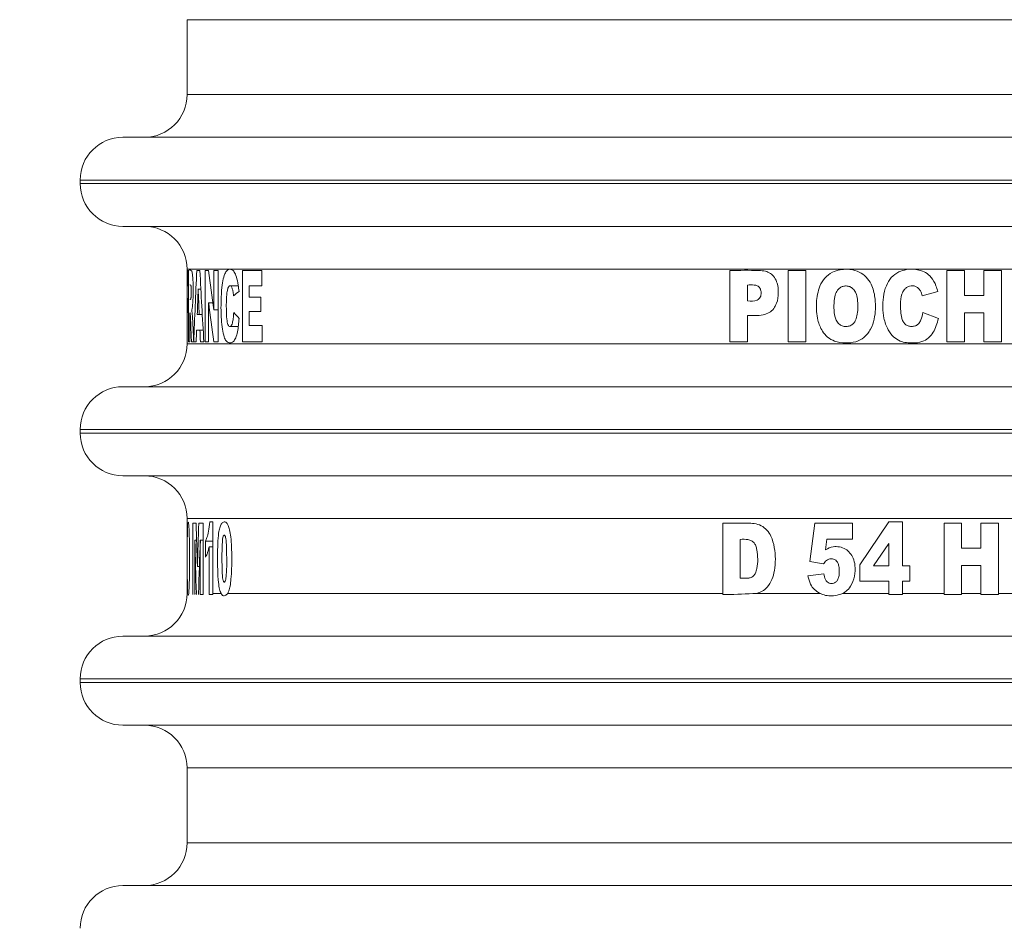
# Model space of a CAD drawing. Extents: x 0 to 420, y 0 to 297.
# Drawn here: x 137 to 138, y 88 to 89 of the extents above; entities that cross this region are included whole.
import ezdxf

# ---------------------------------------------------------------- set-up
doc = ezdxf.new("R2010")
doc.units = 0
doc.header["$MEASUREMENT"] = 0
doc.header["$PDMODE"] = 3
doc.linetypes.add('PHANTOM', pattern=[12.7, 6.35, -1.27, 1.27, -1.27, 1.27, -1.27])
doc.layers.get('0').update_dxf_attribs({"linetype": 'CONTINUOUS'})
doc.layers.get('DEFPOINTS').update_dxf_attribs({"linetype": 'CONTINUOUS'})
doc.layers.add('FORMAT', color=7, linetype='CONTINUOUS')
doc.styles.add('SLDTEXTSTYLE0', font='TXT', dxfattribs={"width": 0.605})
doc.dimstyles.new('SLDDIMSTYLE0', dxfattribs={"dimtxt": 3.5, "dimasz": 3.302, "dimexe": 0, "dimexo": 0.0625, "dimgap": 0.875, "dimtad": 1, "dimdec": 0, "dimlfac": 20, "dimrnd": 1e-09, "dimzin": 12, "dimdsep": 46, "dimtxsty": 'SLDTEXTSTYLE0', "dimsah": 1, "dimcen": 0.09, "dimadec": 0, "dimazin": 3, "dimtfac": 1, "dimtdec": 0, "dimtofl": 0, "dimtmove": 0, "dimatfit": 3, "dimfxl": 1, "dimfrac": 2, "dimtolj": 1, "dimtzin": 12, "dimarcsym": 0})

# ---------------------------------------------------------------- blocks, each defined once
blk = doc.blocks.new('*D126')
at = {"layer": 'DEFPOINTS', "color": 0, "lineweight": -3}
for p in [(139.6179, 117.5601), (109.1679, 77.9714), (139.6179, 77.9714)]:
    blk.add_point(p, dxfattribs=at)
at = {"layer": 'FORMAT', "color": 0, "lineweight": -2}
for p, q in [((109.1679, 78.0339), (109.1679, 117.5601)), ((112.4699, 117.5601), (136.3159, 117.5601)), ((139.6179, 78.0339), (139.6179, 117.5601))]:
    blk.add_line(p, q, dxfattribs=at)
at = {"layer": 'FORMAT', "color": 0, "lineweight": -3}
for points in [[(112.4699, 118.1105), (112.4699, 117.0098), (109.1679, 117.5601)], [(136.3159, 118.1105), (136.3159, 117.0098), (139.6179, 117.5601)]]:
    blk.add_solid(points, dxfattribs=at)
at = {"layer": 'FORMAT', "color": 0, "insert": (124.3929, 121.9351), "char_height": 3.5, "attachment_point": 2, "style": 'SLDTEXTSTYLE0'}
blk.add_mtext('\\A1;609', dxfattribs=at)

msp = doc.modelspace()

# ---------------------------------------------------------------- linework, layer by layer
at = {"color": 7, "linetype": 'Continuous', "lineweight": 15}
for p, q in [((136.9179, 89.4389), (136.9179, 89.3339)), ((139.4079, 89.2739), (136.8279, 89.2739)), ((136.7679, 89.2139), (136.7679, 89.2089)), ((136.9179, 89.0889), (136.9179, 89.0869)), ((136.9179, 88.9869), (136.9179, 89.0869)), ((136.9192, 89.0869), (136.9179, 89.0869)), ((136.9192, 89.0869), (136.9192, 89.0655)), ((136.92, 88.9869), (136.92, 89.0869)), ((136.9314, 89.0869), (136.9358, 89.0869)), ((136.943, 88.9869), (136.943, 89.0869)), ((136.943, 89.0869), (136.9481, 89.0869)), ((136.9554, 89.0316), (136.9554, 89.0869)), ((136.9554, 89.0869), (136.9616, 89.0869)), ((136.9616, 89.0869), (136.9616, 88.9869)), ((136.9954, 88.9869), (136.9954, 89.0869)), ((136.9954, 89.0869), (137.0227, 89.0869)), ((137.0227, 89.0869), (137.0227, 89.0656)), ((137.6791, 88.9869), (137.6791, 89.0869)), ((137.7609, 88.9869), (137.7609, 89.0869)), ((137.7609, 89.0869), (137.7857, 89.0869)), ((137.7857, 89.0869), (137.7857, 88.9869)), ((137.9836, 88.9869), (137.9836, 89.0869)), ((137.9836, 89.0869), (138.0083, 89.0869)), ((138.0083, 89.0869), (138.0083, 89.0519)), ((138.0353, 89.0519), (138.0353, 89.0869)), ((138.0353, 89.0869), (138.0601, 89.0869)), ((138.0601, 89.0869), (138.0601, 88.9869)), ((136.9897, 89.0655), (136.9782, 89.0655)), ((137.0227, 89.0656), (137.0051, 89.0656)), ((137.0051, 89.0656), (137.0051, 89.0497)), ((137.704, 89.0666), (137.704, 89.0443)), ((136.9192, 89.0655), (136.918, 89.0655)), ((136.918, 89.0655), (136.918, 89.048)), ((136.9371, 89.061), (136.9334, 89.061)), ((137.9707, 89.0575), (137.9489, 89.0515)), ((138.0083, 89.0519), (138.0353, 89.0519)), ((136.919, 89.048), (136.919, 89.0278)), ((136.9481, 89.0418), (136.9481, 88.9869)), ((136.954, 89.0418), (136.9481, 89.0418)), ((137.0051, 89.0497), (137.0214, 89.0497)), ((137.0214, 89.0497), (137.0214, 89.0293)), ((136.919, 89.0278), (136.918, 89.0278)), ((136.918, 89.0278), (136.918, 88.9869)), ((136.9217, 89.0275), (136.9217, 88.9869)), ((136.9217, 89.0275), (136.9217, 89.0275)), ((136.932, 89.0251), (136.9349, 89.0251)), ((136.9349, 89.0251), (136.9392, 89.0251)), ((136.9616, 89.0316), (136.9554, 89.0316)), ((137.0214, 89.0293), (137.0051, 89.0293)), ((137.0051, 89.0293), (137.0051, 89.0096)), ((137.9498, 89.0279), (137.9715, 89.0197)), ((138.0353, 89.0274), (138.0083, 89.0274)), ((138.0083, 89.0274), (138.0083, 88.9869)), ((138.0353, 88.9869), (138.0353, 89.0274)), ((137.704, 89.024), (137.704, 88.9869)), ((136.9358, 89.0034), (136.9312, 89.0034)), ((136.9404, 89.0034), (136.9358, 89.0034)), ((136.9779, 89.0084), (136.9895, 89.0084)), ((137.0051, 89.0096), (137.0233, 89.0096)), ((137.0233, 89.0096), (137.0233, 88.9869)), ((136.9179, 88.9869), (136.9179, 88.9839)), ((136.918, 88.9869), (136.9179, 88.9869)), ((136.9217, 88.9869), (136.92, 88.9869)), ((136.9306, 88.9869), (136.924, 88.9869)), ((136.9306, 88.9871), (136.9272, 88.9871)), ((136.9414, 88.9869), (136.9365, 88.9869)), ((136.9481, 88.9869), (136.943, 88.9869)), ((136.9616, 88.9869), (136.9554, 88.9869)), ((137.0233, 88.9869), (136.9954, 88.9869)), ((137.704, 88.9869), (137.6791, 88.9869)), ((137.7857, 88.9869), (137.7609, 88.9869)), ((138.0083, 88.9869), (137.9836, 88.9869)), ((138.0601, 88.9869), (138.0353, 88.9869)), ((139.4079, 88.9239), (136.8279, 88.9239)), ((136.7679, 88.8639), (136.7679, 88.8589)), ((136.9179, 88.7389), (136.9179, 88.7324)), ((136.9179, 88.7324), (136.9179, 88.7324)), ((136.9179, 88.7324), (136.9179, 88.7102)), ((136.9261, 88.6339), (136.9261, 88.7324)), ((136.9261, 88.7324), (136.9304, 88.7324)), ((136.9343, 88.7324), (136.9402, 88.7324)), ((136.9402, 88.7324), (136.9402, 88.6339)), ((136.9497, 88.7341), (136.9542, 88.7341)), ((136.9542, 88.7341), (136.9542, 88.6339)), ((137.669, 88.6339), (137.669, 88.7324)), ((137.7912, 88.6786), (137.7983, 88.7324)), ((137.7983, 88.7324), (137.8511, 88.7324)), ((137.8511, 88.7324), (137.8511, 88.7102)), ((137.8615, 88.6739), (137.902, 88.7341)), ((137.902, 88.7341), (137.9214, 88.7341)), ((137.9214, 88.7341), (137.9214, 88.6726)), ((137.9794, 88.6339), (137.9794, 88.7324)), ((137.9794, 88.7324), (138.0041, 88.7324)), ((138.0041, 88.7324), (138.0041, 88.6974)), ((138.0311, 88.6974), (138.0311, 88.7324)), ((138.0311, 88.7324), (138.0559, 88.7324)), ((138.0559, 88.7324), (138.0559, 88.6339)), ((136.9179, 88.7102), (136.9179, 88.6971)), ((136.9179, 88.7102), (136.9179, 88.7102)), ((136.9287, 88.7086), (136.9311, 88.7086)), ((136.9287, 88.7086), (136.9287, 88.6339)), ((136.9364, 88.7086), (136.9402, 88.7086)), ((136.9364, 88.6339), (136.9364, 88.7086)), ((136.9436, 88.6845), (136.9436, 88.7073)), ((136.9542, 88.7073), (136.9436, 88.7073)), ((137.6937, 88.7097), (137.6937, 88.6551)), ((137.8153, 88.7102), (137.8134, 88.6952)), ((137.8511, 88.7102), (137.8153, 88.7102)), ((136.9488, 88.6339), (136.9488, 88.699)), ((136.9542, 88.699), (136.9488, 88.699)), ((137.902, 88.7041), (137.8806, 88.6726)), ((137.902, 88.6726), (137.902, 88.7041)), ((138.0041, 88.6974), (138.0311, 88.6974)), ((136.9351, 88.6715), (136.9323, 88.6715)), ((137.8102, 88.6752), (137.7912, 88.6786)), ((137.8615, 88.6511), (137.8615, 88.6739)), ((137.8806, 88.6726), (137.902, 88.6726)), ((137.9214, 88.6726), (137.9314, 88.6726)), ((137.9314, 88.6726), (137.9314, 88.6511)), ((138.0041, 88.6728), (138.0041, 88.6339)), ((138.0311, 88.6728), (138.0041, 88.6728)), ((138.0311, 88.6339), (138.0311, 88.6728)), ((137.7884, 88.6583), (137.8108, 88.6614)), ((137.902, 88.6511), (137.8615, 88.6511)), ((137.902, 88.6339), (137.902, 88.6511)), ((137.9314, 88.6511), (137.9214, 88.6511)), ((137.9214, 88.6511), (137.9214, 88.6339)), ((136.9188, 88.6321), (136.9186, 88.6339)), ((136.9261, 88.6324), (136.9261, 88.6339)), ((136.9287, 88.6339), (136.9287, 88.6324)), ((136.9309, 88.6324), (136.9308, 88.6339)), ((136.9338, 88.6339), (136.9337, 88.6324)), ((136.9364, 88.6324), (136.9364, 88.6339)), ((136.9364, 88.6324), (136.9402, 88.6324)), ((136.9402, 88.6339), (136.9402, 88.6324)), ((136.9487, 88.6324), (136.9488, 88.6339)), ((136.9487, 88.6324), (136.9542, 88.6324)), ((136.9542, 88.6339), (136.9542, 88.6324)), ((137.669, 88.6324), (137.669, 88.6339)), ((137.902, 88.6339), (137.902, 88.6324)), ((137.902, 88.6324), (137.9214, 88.6324)), ((137.9214, 88.6324), (137.9214, 88.6339)), ((137.9794, 88.6324), (137.9794, 88.6339)), ((137.9794, 88.6324), (138.0041, 88.6324)), ((138.0041, 88.6324), (138.0041, 88.6339)), ((138.0311, 88.6339), (138.0311, 88.6324)), ((138.0311, 88.6324), (138.0559, 88.6324)), ((138.0559, 88.6339), (138.0559, 88.6324)), ((139.4079, 88.5739), (136.8279, 88.5739)), ((136.7679, 88.5139), (136.7679, 88.5089)), ((136.9179, 88.3889), (136.9179, 88.2839)), ((139.4079, 88.2239), (136.8279, 88.2239))]:
    msp.add_line(p, q, dxfattribs=at)
at = {"color": 8, "linetype": 'PHANTOM', "lineweight": 0}
for p, q in [((138.1179, 89.4389), (136.9179, 89.4389)), ((136.9179, 89.3339), (139.3179, 89.3339)), ((139.4679, 89.2139), (136.7679, 89.2139)), ((138.1179, 89.2089), (136.7679, 89.2089)), ((139.3179, 89.0889), (136.9179, 89.0889)), ((136.9179, 88.9839), (139.3179, 88.9839)), ((139.4679, 88.8639), (136.7679, 88.8639)), ((138.1179, 88.8589), (136.7679, 88.8589)), ((139.3179, 88.7389), (136.9179, 88.7389)), ((136.9542, 88.6339), (136.9655, 88.6339)), ((136.9749, 88.6339), (137.669, 88.6339)), ((137.7165, 88.6339), (137.8051, 88.6339)), ((137.8376, 88.6339), (137.902, 88.6339)), ((137.9214, 88.6339), (137.9794, 88.6339)), ((138.0041, 88.6339), (138.0311, 88.6339)), ((138.0559, 88.6339), (138.0845, 88.6339)), ((139.4679, 88.5139), (136.7679, 88.5139)), ((138.1179, 88.5089), (136.7679, 88.5089)), ((138.1179, 88.3889), (136.9179, 88.3889)), ((136.9179, 88.2839), (139.3179, 88.2839))]:
    msp.add_line(p, q, dxfattribs=at)
at = {"color": 7, "linetype": 'Continuous', "lineweight": 15}
for centre, radius, start, end in [((139.6179, 77.9714), 14.25, 39.42649, 112.76418), ((136.8579, 89.3339), 0.06, 270, 0), ((136.8279, 89.2139), 0.06, 90, 180), ((136.8279, 89.2089), 0.06, 180, 270), ((136.8579, 89.0889), 0.06, 0, 90), ((136.8579, 88.9839), 0.06, 270, 0), ((136.8279, 88.8639), 0.06, 90, 180), ((136.8279, 88.8589), 0.06, 180, 270), ((136.8579, 88.7389), 0.06, 0, 90), ((136.8579, 88.6339), 0.06, 270, 360), ((136.8279, 88.5139), 0.06, 90, 180), ((136.8279, 88.5089), 0.06, 180, 270), ((136.8579, 88.3889), 0.06, 0, 90), ((136.8579, 88.2839), 0.06, 270, 0), ((136.8279, 88.1639), 0.06, 90, 180)]:
    msp.add_arc(centre, radius, start, end, dxfattribs=at)
for centre, major_axis, ratio, start_param, end_param in [((138.1179, 88.49), (0, 3.9909), 0.300682, 1.420658, 1.445916), ((138.1179, 89.7737), (0, 3.9918), 0.300614, 1.743701, 1.769191), ((138.1179, 89.5785), (0, 2.204), 0.544471, 1.795705, 1.821535), ((138.1179, 88.2684), (0, 4.9368), 0.243074, 1.409542, 1.416915), ((138.1179, 89.8454), (0, 4.8853), 0.245636, 1.732051, 1.739511), ((138.1179, 88.9431), (1.2, 0), 0.278125, 2.791456, 2.810754), ((138.1179, 89.5326), (0, 2.1993), 0.545632, 1.795845, 1.821535), ((138.1179, 89.1755), (1.2, 0), 0.377834, 3.473248, 3.492407), ((138.1179, 88.2475), (0, 5.0803), 0.236209, 1.421441, 1.424726), ((138.1179, 89.8557), (0, 4.9493), 0.242459, 1.743847, 1.747234), ((138.1179, 89.5723), (0, 5.8237), 0.206054, 1.715528, 1.726095), ((138.1179, 87.7643), (0, 5.8656), 0.204582, 1.404989, 1.415498), ((138.1179, 89.4962), (0, 5.8774), 0.20417, 1.705207, 1.718047), ((138.1179, 87.6805), (0, 5.8665), 0.204551, 1.394634, 1.407556)]:
    msp.add_ellipse(centre, major_axis=major_axis, ratio=ratio, start_param=start_param, end_param=end_param, dxfattribs=at)
for points, knots in [([(136.8279, 89.1489), (136.8297, 89.1489), (136.8335, 89.1489), (136.8644, 89.1489), (136.9113, 89.1489), (136.9705, 89.1489), (137.0591, 89.1489), (137.1712, 89.1489), (137.303, 89.1489), (137.41, 89.1489), (137.5234, 89.1489), (137.6785, 89.1489), (137.8771, 89.1489), (138.0392, 89.1489), (138.1179, 89.1489)], [0, 0, 0, 0, 0.077653, 0.15772, 0.240041, 0.304387, 0.368745, 0.500012, 0.565726, 0.631454, 0.6958, 0.760158, 0.883566, 1, 1, 1, 1]), ([(136.92, 89.0869), (136.9211, 89.0878), (136.9225, 89.0887), (136.9247, 89.0854), (136.9254, 89.0819), (136.926, 89.0764), (136.9264, 89.0678), (136.9265, 89.0569), (136.9262, 89.0457), (136.9256, 89.0371), (136.9248, 89.0327), (136.9244, 89.0315), (136.9243, 89.0311)], [0, 0, 0, 0, 0.395844, 0.462591, 0.511729, 0.560747, 0.631306, 0.731823, 0.81441, 0.897646, 0.968669, 1, 1, 1, 1]), ([(136.9909, 89.0197), (136.9903, 89.0132), (136.9894, 89.003), (136.9862, 88.9921), (136.9826, 88.9861), (136.9779, 88.9847), (136.9733, 88.9862), (136.9695, 88.9939), (136.9673, 89.0047), (136.9654, 89.0219), (136.9653, 89.0423), (136.9662, 89.0619), (136.9683, 89.0756), (136.9713, 89.0843), (136.9755, 89.0889), (136.9799, 89.089), (136.9842, 89.0854), (136.9875, 89.0778), (136.9895, 89.0678), (136.9903, 89.0605), (136.9907, 89.0575)], [0, 0, 0, 0, 0.075998, 0.11831, 0.160861, 0.213667, 0.286653, 0.328033, 0.380165, 0.435223, 0.536228, 0.607986, 0.65982, 0.712012, 0.756978, 0.826396, 0.869496, 0.912983, 0.964417, 1, 1, 1, 1]), ([(137.6791, 89.0869), (137.6926, 89.0872), (137.7091, 89.0875), (137.7285, 89.0865), (137.7363, 89.0833), (137.7422, 89.0773), (137.7464, 89.0678), (137.7475, 89.0553), (137.7459, 89.0428), (137.7409, 89.0332), (137.7343, 89.0273), (137.7216, 89.0231), (137.7113, 89.0237), (137.704, 89.024)], [0, 0, 0, 0, 0.276831, 0.338245, 0.390583, 0.443298, 0.499821, 0.586257, 0.681454, 0.736421, 0.791723, 0.852559, 1, 1, 1, 1]), ([(137.8004, 89.0416), (137.8014, 89.0497), (137.8028, 89.0623), (137.8118, 89.0769), (137.8221, 89.085), (137.8358, 89.0891), (137.8499, 89.0888), (137.8634, 89.0841), (137.8727, 89.0759), (137.88, 89.0634), (137.884, 89.0439), (137.8833, 89.0229), (137.8773, 89.0043), (137.8682, 88.9928), (137.8554, 88.986), (137.8409, 88.9847), (137.827, 88.9866), (137.8158, 88.993), (137.8075, 89.0031), (137.8006, 89.0195), (137.8005, 89.0333), (137.8004, 89.0416)], [0, 0, 0, 0, 0.079468, 0.123726, 0.168229, 0.208149, 0.267813, 0.308865, 0.350096, 0.38889, 0.451888, 0.54468, 0.593769, 0.643257, 0.686567, 0.73631, 0.789245, 0.826894, 0.864483, 0.919077, 1, 1, 1, 1]), ([(137.9715, 89.0197), (137.9697, 89.0129), (137.967, 89.0027), (137.958, 88.9919), (137.948, 88.9861), (137.9341, 88.9847), (137.9201, 88.9861), (137.9079, 88.9935), (137.8998, 89.0048), (137.8931, 89.0239), (137.893, 89.0455), (137.8974, 89.0649), (137.9049, 89.0775), (137.9152, 89.0854), (137.9288, 89.0891), (137.9419, 89.0888), (137.954, 89.0846), (137.9627, 89.0769), (137.9678, 89.0672), (137.9699, 89.0602), (137.9707, 89.0575)], [0, 0, 0, 0, 0.080076, 0.120678, 0.161541, 0.211132, 0.282531, 0.323177, 0.37439, 0.442024, 0.555688, 0.619792, 0.671355, 0.723279, 0.767538, 0.835263, 0.874876, 0.914727, 0.96816, 1, 1, 1, 1]), ([(136.9217, 89.0464), (136.9219, 89.0464), (136.9223, 89.0462), (136.9228, 89.0468), (136.9232, 89.0477), (136.9234, 89.0493), (136.9236, 89.0516), (136.9237, 89.0549), (136.9237, 89.0586), (136.9236, 89.0619), (136.9235, 89.0642), (136.9232, 89.0659), (136.9226, 89.0674), (136.9221, 89.067), (136.9217, 89.0667)], [0, 0, 0, 0, 0.144914, 0.252729, 0.315392, 0.355734, 0.405758, 0.457125, 0.536856, 0.594285, 0.636466, 0.679066, 0.7423, 1, 1, 1, 1]), ([(136.9829, 89.0515), (136.9827, 89.0538), (136.9823, 89.0579), (136.981, 89.0626), (136.9796, 89.0652), (136.978, 89.0657), (136.9765, 89.0649), (136.9751, 89.0622), (136.9739, 89.0572), (136.9727, 89.0457), (136.9729, 89.0317), (136.9734, 89.0184), (136.9746, 89.0124), (136.9758, 89.0096), (136.9774, 89.0082), (136.9789, 89.0084), (136.9804, 89.0102), (136.9817, 89.0138), (136.9827, 89.0199), (136.983, 89.025), (136.9833, 89.0279)], [0, 0, 0, 0, 0.058286, 0.101324, 0.14469, 0.181516, 0.220255, 0.261623, 0.308424, 0.36815, 0.547672, 0.643596, 0.68143, 0.719377, 0.754966, 0.805106, 0.839359, 0.873754, 0.929498, 1, 1, 1, 1]), ([(137.704, 89.0443), (137.7086, 89.044), (137.7142, 89.0435), (137.72, 89.047), (137.7218, 89.0496), (137.723, 89.0532), (137.723, 89.0575), (137.7218, 89.0615), (137.7198, 89.0643), (137.717, 89.066), (137.7115, 89.0669), (137.707, 89.0667), (137.704, 89.0666)], [0, 0, 0, 0, 0.267196, 0.326255, 0.385301, 0.447794, 0.535734, 0.624681, 0.676924, 0.729559, 0.815434, 1, 1, 1, 1]), ([(137.9489, 89.0515), (137.9482, 89.0538), (137.9471, 89.0579), (137.9435, 89.0623), (137.9396, 89.0649), (137.9353, 89.0657), (137.9308, 89.0653), (137.9266, 89.0633), (137.9229, 89.0594), (137.919, 89.0516), (137.9182, 89.0401), (137.9186, 89.028), (137.92, 89.019), (137.9231, 89.0133), (137.9267, 89.01), (137.9314, 89.0083), (137.9363, 89.0083), (137.9408, 89.0097), (137.9445, 89.0129), (137.9479, 89.019), (137.949, 89.0244), (137.9498, 89.0279)], [0, 0, 0, 0, 0.059113, 0.101057, 0.136463, 0.171973, 0.206422, 0.247367, 0.282755, 0.337042, 0.456721, 0.558029, 0.635006, 0.674812, 0.714818, 0.751442, 0.797379, 0.831638, 0.866085, 0.914434, 1, 1, 1, 1]), ([(137.8251, 89.0344), (137.8253, 89.03), (137.8257, 89.0236), (137.8287, 89.0156), (137.8327, 89.011), (137.838, 89.0084), (137.8436, 89.0081), (137.8489, 89.0096), (137.853, 89.0129), (137.8563, 89.0183), (137.8587, 89.0297), (137.859, 89.0428), (137.8565, 89.0546), (137.853, 89.0605), (137.8486, 89.064), (137.8436, 89.0654), (137.8388, 89.0653), (137.8344, 89.0636), (137.8308, 89.0605), (137.8274, 89.0553), (137.8252, 89.0463), (137.8251, 89.0389), (137.8251, 89.0344)], [0, 0, 0, 0, 0.087507, 0.128815, 0.170522, 0.207648, 0.246018, 0.285085, 0.318937, 0.350696, 0.410319, 0.551051, 0.611162, 0.649649, 0.68838, 0.72176, 0.75518, 0.786145, 0.81708, 0.850598, 0.91025, 1, 1, 1, 1]), ([(136.924, 88.9869), (136.9237, 88.9942), (136.9232, 89.0052), (136.9228, 89.0179), (136.9225, 89.0244), (136.9222, 89.0268), (136.9219, 89.0276), (136.9218, 89.0276), (136.9217, 89.0275)], [0, 0, 0, 0, 0.465991, 0.698851, 0.818854, 0.877126, 0.935363, 1, 1, 1, 1]), ([(136.9243, 89.0311), (136.9245, 89.0301), (136.925, 89.0282), (136.9258, 89.0163), (136.9264, 89.0022), (136.927, 88.9905), (136.9272, 88.9871)], [0, 0, 0, 0, 0.134846, 0.27215, 0.787104, 1, 1, 1, 1]), ([(136.8279, 88.7989), (136.8297, 88.7989), (136.8335, 88.7989), (136.8644, 88.7989), (136.9113, 88.7989), (136.9705, 88.7989), (137.0591, 88.7989), (137.1712, 88.7989), (137.303, 88.7989), (137.41, 88.7989), (137.5234, 88.7989), (137.6785, 88.7989), (137.8771, 88.7989), (138.0392, 88.7989), (138.1179, 88.7989)], [0, 0, 0, 0, 0.077653, 0.15772, 0.240041, 0.304387, 0.368745, 0.500012, 0.565726, 0.631454, 0.6958, 0.760158, 0.883566, 1, 1, 1, 1]), ([(136.9655, 88.6339), (136.9648, 88.6357), (136.9633, 88.6396), (136.9614, 88.6512), (136.9604, 88.6732), (136.9604, 88.6969), (136.9617, 88.717), (136.9635, 88.7263), (136.9658, 88.7319), (136.9691, 88.7346), (136.9727, 88.7342), (136.9757, 88.7295), (136.9778, 88.7227), (136.9802, 88.7078), (136.9807, 88.6837), (136.9803, 88.6601), (136.9784, 88.6446), (136.9768, 88.6376), (136.9754, 88.635), (136.9749, 88.6339)], [0, 0, 0, 0, 0.036942, 0.082201, 0.156192, 0.303449, 0.364589, 0.400967, 0.437419, 0.481527, 0.544889, 0.578744, 0.612621, 0.658548, 0.775447, 0.897602, 0.939135, 0.973157, 1, 1, 1, 1]), ([(136.9186, 88.6339), (136.9185, 88.6357), (136.9184, 88.6397), (136.9182, 88.6531), (136.9181, 88.6732), (136.9181, 88.6954), (136.9182, 88.7128), (136.9183, 88.7239), (136.9185, 88.7304), (136.9188, 88.7322), (136.9189, 88.7331)], [0, 0, 0, 0, 0.078755, 0.177743, 0.387403, 0.600883, 0.758463, 0.841113, 0.924339, 1, 1, 1, 1]), ([(136.9193, 88.7336), (136.9194, 88.7338), (136.9196, 88.7342), (136.92, 88.7321), (136.9205, 88.7266), (136.921, 88.7165), (136.9213, 88.6956), (136.9213, 88.6732), (136.9211, 88.6522), (136.9207, 88.6413), (136.9203, 88.6359), (136.9202, 88.6343), (136.9201, 88.6339)], [0, 0, 0, 0, 0.035862, 0.108622, 0.181652, 0.268147, 0.395794, 0.700152, 0.808148, 0.917227, 0.981688, 1, 1, 1, 1]), ([(136.9436, 88.7073), (136.9443, 88.7087), (136.9459, 88.7121), (136.9483, 88.7208), (136.9492, 88.7295), (136.9497, 88.7341)], [0, 0, 0, 0, 0.278581, 0.62616, 1, 1, 1, 1]), ([(137.669, 88.7324), (137.677, 88.7323), (137.6917, 88.7321), (137.71, 88.7331), (137.7232, 88.7295), (137.7313, 88.723), (137.7381, 88.7124), (137.7432, 88.6932), (137.7435, 88.6721), (137.7386, 88.6532), (137.7324, 88.6432), (137.7248, 88.6364), (137.7193, 88.6347), (137.7165, 88.6339)], [0, 0, 0, 0, 0.150982, 0.275378, 0.337392, 0.399745, 0.459189, 0.556299, 0.743945, 0.819389, 0.89513, 0.948306, 1, 1, 1, 1]), ([(136.9668, 88.678), (136.9669, 88.6724), (136.967, 88.6649), (136.9676, 88.6561), (136.9683, 88.6522), (136.9691, 88.6502), (136.9698, 88.6495), (136.9706, 88.6497), (136.9713, 88.6509), (136.9718, 88.6526), (136.9724, 88.6554), (136.9737, 88.6684), (136.9734, 88.685), (136.9731, 88.7012), (136.9726, 88.7082), (136.972, 88.7122), (136.9712, 88.7145), (136.9705, 88.7155), (136.9697, 88.7157), (136.969, 88.715), (136.9684, 88.7136), (136.9677, 88.7108), (136.967, 88.7027), (136.9668, 88.6945), (136.9668, 88.6877), (136.9668, 88.6839), (136.9668, 88.6805), (136.9668, 88.678)], [0, 0, 0, 0, 0.109206, 0.1484402, 0.1794182, 0.1972392, 0.2146503, 0.2322199, 0.2499637, 0.2644332, 0.2802262, 0.3179178, 0.5314831, 0.6019644, 0.6412957, 0.6722902, 0.6902944, 0.7074852, 0.7252665, 0.7427438, 0.7574157, 0.773411, 0.8129595, 0.925199, 0.9337391, 0.9490522, 1, 1, 1, 1]), ([(137.6937, 88.6551), (137.6977, 88.655), (137.7031, 88.6548), (137.7095, 88.6562), (137.7128, 88.6587), (137.7155, 88.6628), (137.7187, 88.6751), (137.7184, 88.6885), (137.7157, 88.7005), (137.7132, 88.7049), (137.7093, 88.708), (137.7027, 88.7101), (137.6973, 88.7099), (137.6937, 88.7097)], [0, 0, 0, 0, 0.138927, 0.190461, 0.228268, 0.277089, 0.353994, 0.64365, 0.709145, 0.760179, 0.811451, 0.874789, 1, 1, 1, 1]), ([(136.9179, 88.6971), (136.9179, 88.6968), (136.9179, 88.6956), (136.9179, 88.6904), (136.9179, 88.6821), (136.918, 88.67), (136.918, 88.6566), (136.9179, 88.6446), (136.9179, 88.6373), (136.9179, 88.6348), (136.9179, 88.6339)], [0, 0, 0, 0, 0.03884, 0.143564, 0.281508, 0.419848, 0.629613, 0.806412, 0.929346, 1, 1, 1, 1]), ([(136.9488, 88.699), (136.9483, 88.6972), (136.9474, 88.6935), (136.9457, 88.6884), (136.9444, 88.6859), (136.9436, 88.6845)], [0, 0, 0, 0, 0.292538, 0.585477, 1, 1, 1, 1]), ([(137.8134, 88.6952), (137.8168, 88.6969), (137.823, 88.6998), (137.833, 88.6996), (137.8413, 88.6966), (137.8478, 88.6907), (137.8526, 88.6829), (137.8554, 88.6716), (137.8546, 88.6578), (137.8499, 88.6451), (137.8433, 88.6373), (137.8391, 88.6348), (137.8376, 88.6339)], [0, 0, 0, 0, 0.112322, 0.202294, 0.292478, 0.37278, 0.457339, 0.558137, 0.706846, 0.855342, 0.946961, 1, 1, 1, 1]), ([(137.8108, 88.6614), (137.8114, 88.6585), (137.8121, 88.6544), (137.8153, 88.6501), (137.8183, 88.648), (137.8216, 88.6474), (137.8247, 88.6479), (137.8277, 88.6496), (137.8303, 88.6527), (137.8324, 88.6587), (137.8327, 88.6659), (137.832, 88.6729), (137.8302, 88.6775), (137.8276, 88.6805), (137.8245, 88.6821), (137.8211, 88.6825), (137.8176, 88.6819), (137.8135, 88.6797), (137.8115, 88.6769), (137.8102, 88.6752)], [0, 0, 0, 0, 0.1073838, 0.1539496, 0.2007924, 0.2425993, 0.2815619, 0.320346, 0.3697043, 0.4334572, 0.5556129, 0.6378577, 0.6937226, 0.7390638, 0.7846451, 0.8247742, 0.8718113, 0.919107, 1, 1, 1, 1]), ([(137.8051, 88.6339), (137.8025, 88.6355), (137.7973, 88.6388), (137.7914, 88.6474), (137.7894, 88.6543), (137.7884, 88.6583)], [0, 0, 0, 0, 0.301635, 0.601673, 1, 1, 1, 1]), ([(136.9201, 88.6339), (136.9198, 88.6323), (136.9195, 88.6303), (136.9193, 88.631), (136.9192, 88.6311)], [0, 0, 0, 0, 0.774941, 1, 1, 1, 1]), ([(136.9749, 88.6339), (136.9736, 88.6327), (136.9709, 88.6298), (136.9676, 88.6305), (136.9659, 88.6333), (136.9655, 88.6339)], [0, 0, 0, 0, 0.376081, 0.856999, 1, 1, 1, 1]), ([(137.7165, 88.6339), (137.7024, 88.6332), (137.6865, 88.6323), (137.6708, 88.6324), (137.669, 88.6324)], [0, 0, 0, 0, 0.885931, 1, 1, 1, 1]), ([(137.8376, 88.6339), (137.834, 88.6327), (137.8248, 88.6296), (137.8132, 88.6305), (137.8064, 88.6334), (137.8051, 88.6339)], [0, 0, 0, 0, 0.3380484, 0.86877, 1, 1, 1, 1]), ([(136.8279, 88.4489), (136.8297, 88.4489), (136.8335, 88.4489), (136.8644, 88.4489), (136.9113, 88.4489), (136.9705, 88.4489), (137.0591, 88.4489), (137.1712, 88.4489), (137.303, 88.4489), (137.41, 88.4489), (137.5234, 88.4489), (137.6785, 88.4489), (137.8771, 88.4489), (138.0392, 88.4489), (138.1179, 88.4489)], [0, 0, 0, 0, 0.077653, 0.15772, 0.240041, 0.304387, 0.368745, 0.500012, 0.565726, 0.631454, 0.6958, 0.760158, 0.883566, 1, 1, 1, 1])]:
    msp.add_open_spline(points, degree=3, knots=knots, dxfattribs=at)

# ---------------------------------------------------------------- dimensions: what is measured, and where the dimension line sits
at = {"layer": 'FORMAT'}
dim = msp.add_linear_dim(base=(139.6179, 117.5601), p1=(109.1679, 77.9714), p2=(139.6179, 77.9714), dimstyle='SLDDIMSTYLE0', dxfattribs=at)
dim.commit()
dim.dimension.update_dxf_attribs({"geometry": '*D126', "text_midpoint": (124.3929, 117.5601), "dimtype": 160})

doc.saveas('drawing.dxf')
